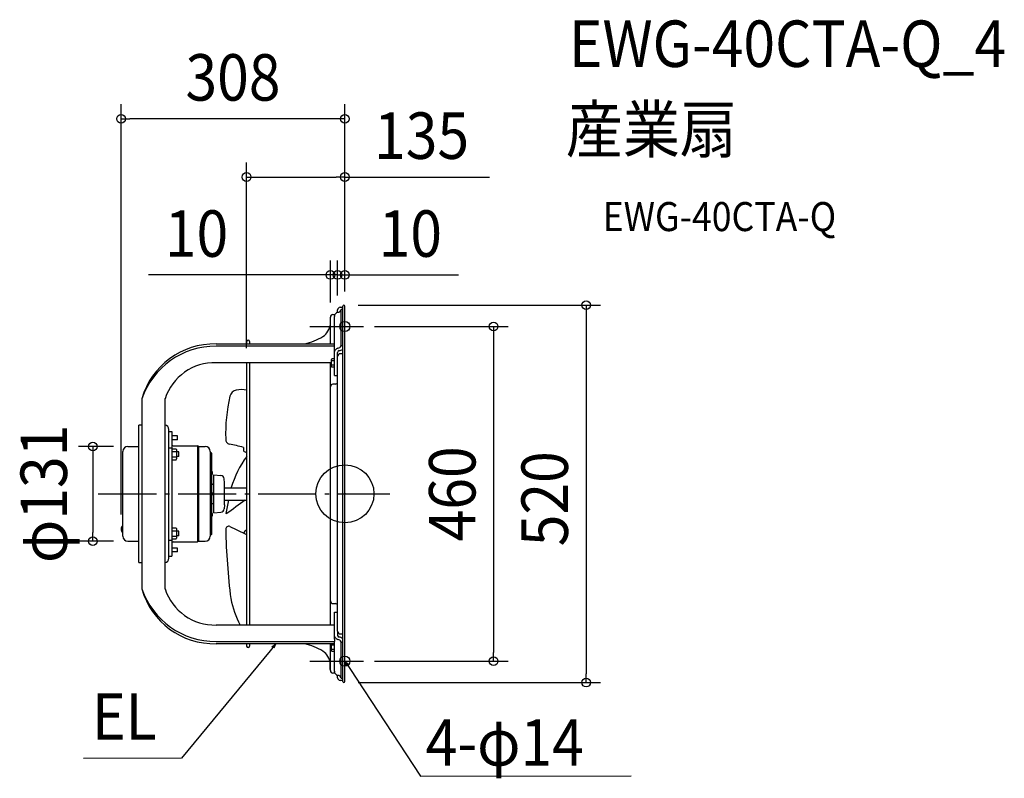
# Model space of a CAD drawing. Extents: x -448 to 908, y -392 to 653.
import ezdxf
from ezdxf.enums import TextEntityAlignment as Align

# ---------------------------------------------------------------- set-up
doc = ezdxf.new("R2010")
doc.units = 0
doc.header["$LTSCALE"] = 20
doc.header["$PDMODE"] = 3
doc.header["$PDSIZE"] = -2
doc.linetypes.add('DASHDOT', pattern=[5.5, 4, -0.6, 0.3, -0.6])
doc.layers.get('DEFPOINTS').update_dxf_attribs({"linetype": 'CONTINUOUS'})
for name, color, linetype in [('ARRANGE', 1, 'CONTINUOUS'), ('BASIS', 6, 'DASHDOT'), ('DETAIL', 5, 'CONTINUOUS'), ('ETC', 61, 'CONTINUOUS'), ('FIX', 11, 'CONTINUOUS'), ('NOTE', 4, 'CONTINUOUS'), ('OUTLINE', 3, 'CONTINUOUS'), ('SIZE', 30, 'CONTINUOUS')]:
    doc.layers.add(name, color=color, linetype=linetype)
doc.styles.get("Standard").update_dxf_attribs({"font": 'SIMPLEX.shx', "width": 0.9, "height": 64, "bigfont": 'BIGFONT.shx'})

msp = doc.modelspace()

# ---------------------------------------------------------------- linework, layer by layer
at = {"layer": 'ARRANGE', "color": 1, "linetype": 'CONTINUOUS'}
msp.add_circle((0, 0), 40, dxfattribs=at)
msp.add_point((0, 0), dxfattribs=at)
at = {"layer": 'BASIS', "color": 6, "linetype": 'DASHDOT'}
msp.add_line((-339.6, 0), (62, 0), dxfattribs=at)
at = {"layer": 'DEFPOINTS', "color": 30, "linetype": 'CONTINUOUS'}
for p in [(-308.2, 516.6), (-135.3, 436.4), (-10, 301.5), (0, 301.5), (-1.5, 260), (0, 258.5), (0, 258.5), (0, 258.5), (-10, 253.8), (-10, 253.4), (-20, 243.4), (20.7, 230.4), (-135.3, 180.7), (-298.7, 65.3), (-308.2, -48.6), (-347, -65.3), (-298.7, -65.3), (20.7, -230.4), (204.8, -230.4), (-1.5, -260), (332.1, -260)]:
    msp.add_point(p, dxfattribs=at)
at = {"layer": 'DETAIL', "color": 5, "linetype": 'CONTINUOUS'}
for p, q in [((-3, -258.5), (-3, 258.5)), ((0, -258.5), (0, 258.5)), ((-16.4, 247), (-13.9, 247)), ((-14.5, 203.3), (-14.5, 244.5)), ((-10, 250.2), (-10, 253.4)), ((-6.4, 257), (-3, 257)), ((-5.1, 203.8), (-5.1, 253.8)), ((-3, 253.8), (-5.1, 253.8)), ((-20, 206.5), (-20, 243.4)), ((-177.3, 206.5), (-14.5, 206.5)), ((-135.3, 209.8), (-135.3, 206.5)), ((-131.3, 209.7), (-131.3, 206.5)), ((-5.1, 204.2), (-3, 204.2)), ((-14.5, 203.3), (-177.3, 203.3)), ((-14.5, 200.2), (-14.5, 203.3)), ((-14.5, 163.1), (-14.5, 200.2)), ((-10, 189.3), (-10, 194.9)), ((-3, 192.9), (-6.4, 192.9)), ((-177.3, 180.7), (-18.5, 180.7)), ((-135.3, 180.7), (-135.3, -180.7)), ((-131.3, 180.7), (-131.3, -180.7)), ((-20, -180.7), (-20, 180.7)), ((-18.1, 185.9), (-18.5, 185.2)), ((-18.5, 175.1), (-18.5, 185.2)), ((-14.5, 185.9), (-18.1, 185.9)), ((-14.5, 183), (-18.1, 183)), ((-14.5, 177.2), (-18.1, 177.2)), ((-10, -189.3), (-10, 189.3)), ((-18.1, 174.4), (-18.5, 175.1)), ((-14.5, 174.4), (-18.1, 174.4)), ((-14.5, 163.1), (-10, 163.1)), ((-13, 151.1), (-16.4, 151.1)), ((-279.5, 131.1), (-279.5, -131.1)), ((-247.5, -131.1), (-247.5, 131.1)), ((-283.5, -94.7), (-283.5, 94.7)), ((-279.5, 94.7), (-283.5, 94.7)), ((-242.5, -88.7), (-242.5, 88.7)), ((-242.5, 85.7), (-238.5, 85.7)), ((-238.5, 85.7), (-238.5, -85.7)), ((-230.4, 79.7), (-238.5, 79.7)), ((-230.4, 74.6), (-238.5, 74.6)), ((-230.4, 74.6), (-230.4, 79.7)), ((-305.7, -58.3), (-305.7, 58.3)), ((-298.7, 65.3), (-283.5, 65.3)), ((-242.5, 63.6), (-238.5, 63.6)), ((-238.5, 62.1), (-232.5, 62.1)), ((-238.5, 58.3), (-232.5, 58.3)), ((-236.5, 66.1), (-202.9, 66.1)), ((-232.5, 62.1), (-231.9, 61.1)), ((-231.9, 61.1), (-231.9, 48)), ((-228.7, 57.8), (-231.9, 57.8)), ((-228.7, 51.3), (-228.7, 57.8)), ((-202.9, 66.1), (-202.9, -66.1)), ((-201.5, 65.3), (-202.9, 66.1)), ((-201.5, 65.3), (-201.5, -65.3)), ((-201.5, 65.3), (-192.4, 65.3)), ((-185.4, 58.3), (-185.4, -58.3)), ((-183.9, 56.1), (-185.4, 57.6)), ((-183.9, 56.1), (-183.9, -56.1)), ((-238.5, 50.8), (-232.5, 50.8)), ((-238.5, 47), (-232.5, 47)), ((-232.5, 47), (-231.9, 48)), ((-228.7, 51.3), (-231.9, 51.3)), ((-180.3, -26.1), (-180.3, 26.1)), ((-180.3, 26.1), (-170.9, 25.2)), ((-165.8, 15), (-166.3, 20.7)), ((-165.8, -15), (-165.8, 15)), ((-183.9, 12.4), (-183.4, 12.9)), ((-182.2, 13.3), (-180.3, 13.3)), ((-165.8, 8.5), (-135.3, 8.5)), ((-183.9, -12.4), (-183.4, -12.9)), ((-182.2, -13.3), (-180.3, -13.3)), ((-165.8, -8.5), (-135.3, -8.5)), ((-180.3, -26.1), (-170.9, -25.2)), ((-165.8, -15), (-166.3, -20.7)), ((-306.2, -43.9), (-306.2, -53.3)), ((-306.2, -43.9), (-305.7, -43.9)), ((-306.2, -53.3), (-305.7, -53.3)), ((-238.5, -47), (-232.5, -47)), ((-238.5, -50.8), (-232.5, -50.8)), ((-232.5, -47), (-231.9, -48)), ((-231.9, -48), (-231.9, -61.1)), ((-228.7, -51.3), (-231.9, -51.3)), ((-228.7, -57.8), (-228.7, -51.3)), ((-298.7, -65.3), (-283.5, -65.3)), ((-242.5, -63.6), (-238.5, -63.6)), ((-238.5, -58.3), (-232.5, -58.3)), ((-238.5, -62.1), (-232.5, -62.1)), ((-236.5, -66.1), (-202.9, -66.1)), ((-232.5, -62.1), (-231.9, -61.1)), ((-228.7, -57.8), (-231.9, -57.8)), ((-201.5, -65.3), (-202.9, -66.1)), ((-201.5, -65.3), (-192.4, -65.3)), ((-183.9, -56.1), (-185.4, -57.6)), ((-230.4, -74.6), (-238.5, -74.6)), ((-230.4, -79.7), (-238.5, -79.7)), ((-230.4, -79.7), (-230.4, -74.6)), ((-283.5, -94.7), (-279.5, -94.7)), ((-282.5, -95.2), (-282.5, -94.7)), ((-242.5, -85.7), (-238.5, -85.7)), ((-279.5, -95.2), (-282.5, -95.2)), ((-16.4, -151.1), (-13, -151.1)), ((-14.5, -163.1), (-10, -163.1)), ((-14.5, -200.2), (-14.5, -163.1)), ((-14.5, -180.7), (-177.3, -180.7)), ((-10, -189.3), (-10, -194.9)), ((-177.3, -203.3), (-14.5, -203.3)), ((-14.5, -200.2), (-14.5, -203.3)), ((-14.5, -244.5), (-14.5, -203.3)), ((-6.4, -192.9), (-3, -192.9)), ((-14.5, -206.5), (-177.3, -206.5)), ((-135.3, -206.5), (-135.3, -209.8)), ((-131.3, -206.5), (-131.3, -209.8)), ((-20, -243.4), (-20, -206.5)), ((-18.5, -216.3), (-18.5, -206.5)), ((-18.1, -217.1), (-18.5, -216.3)), ((-14.5, -208.4), (-18.1, -208.4)), ((-14.5, -214.2), (-18.1, -214.2)), ((-5.1, -253.8), (-5.1, -203.8)), ((-5.1, -204.2), (-3, -204.2)), ((-20.5, -242), (-20.5, -229.6)), ((-14.5, -217.1), (-18.1, -217.1)), ((-20, -242), (-20.5, -242)), ((-13.9, -247), (-16.4, -247)), ((-10, -253.4), (-10, -250.2)), ((-3, -257), (-6.4, -257)), ((-5.1, -253.8), (-3, -253.8))]:
    msp.add_line(p, q, dxfattribs=at)
at = {"layer": 'DETAIL', "color": 4, "linetype": 'CONTINUOUS'}
for p, q in [((-95.5, -206.9), (-103.1, -216.2)), ((-100.5, -210.5), (-95.5, -206.9)), ((-95.5, -206.9), (-98, -212.6)), ((1.9, -236.3), (0, -230.4)), ((0, -230.4), (4.6, -234.6)), ((0, -230.4), (6.6, -240.5))]:
    msp.add_line(p, q, dxfattribs=at)
at = {"layer": 'DETAIL', "color": 5, "linetype": 'CONTINUOUS'}
for centre, radius, start, end in [((-1.5, 258.5), 1.5, 0, 180), ((-16.4, 243.4), 3.61, 90, 180), ((-8.2, 244.1), 6.31, 106.4599, 176.6103), ((-6.4, 253.4), 3.61, 90, 180), ((-10, 255.4), 5.23, 269.2548, 337.6454), ((-43.3, 236.4), 23.5, 303.522, 352.5224), ((-179.6, 102.6), 103.9, 88.7673, 164.1098), ((-133.3, 209.8), 2, 0, 180), ((-72.7, 283.5), 79, 282.9329, 302.3838), ((-9.9, 205.9), 5.17, 271.3679, 336.9596), ((-178.3, 96.3), 107, 89.4809, 161.0479), ((-8.1, 194.4), 6.47, 104.9391, 175.7831), ((-7.4, 194.7), 2.59, 104.0149, 175.758), ((-6.4, 189.3), 3.61, 90, 180), ((-10.5, 210.6), 13.6, 280.5108, 303.6886), ((-179.3, 109), 71.7, 88.4378, 162.091), ((-16.4, 147.5), 3.61, 90, 180), ((-13, 154.1), 3.01, 270, 356.25), ((-146.4, 130.8), 12.6, 105.0656, 162.8081), ((-142.7, 101.7), 41.9, 79.732, 99.5823), ((69.5, 82.8), 233.7, 167.21, 181.7709), ((-248.5, 88.7), 6.01, 0, 80.4001), ((-236.5, 68.1), 2, 180, 270), ((-156.5, 75.3), 7.59, 178.1015, 248.4388), ((-180.3, -71.9), 141.7, 73.3438, 81.4775), ((-298.7, 58.3), 7.01, 90, 180), ((-192.4, 58.3), 7.01, 0, 90), ((127.2, 61.5), 266.9, 179.495, 180.5325), ((-110.1, 125.1), 72.4, 245.8812, 249.6795), ((-18.9, -33.1), 143.9, 143.938, 163.1745), ((-186.9, 28.6), 4.74, 309.8896, 50.1104), ((-428.3, 16), 185.9, 359.6415, 359.993), ((-242.7, 14.8), 0.19, 0.0393, 11.228), ((-171.3, 20.2), 5.01, 5, 85), ((-186.9, 0), 4.74, 309.8896, 50.1104), ((-182.2, 11.7), 1.6, 90, 134.9997), ((-182.2, -11.7), 1.6, 225.0003, 270), ((-435.9, 35.2), 279.3, 347.0827, 351.0036), ((2551.6, -3734.3), 4594.6, 125.8161, 126.2201), ((-428.3, -16), 185.9, 0.007, 0.3585), ((-242.7, -14.8), 0.19, 348.772, 359.9607), ((-186.9, -28.6), 4.74, 309.8896, 50.1104), ((-171.3, -20.2), 5.01, 275, 355), ((-163.4, -27.3), 0.295, 178.8218, 277.3831), ((-301.7, -48.6), 6.54, 133.8974, 226.1026), ((-160.1, -48.7), 4.02, 64.9285, 182.1804), ((801.8, -27.9), 966.1, 181.2408, 186.9243), ((63.3, 392.8), 490.8, 243.147, 246.1353), ((-131.2, -58.9), 9.8, 114.3923, 149.8687), ((-298.7, -58.3), 7.01, 180, 270), ((-236.5, -68.1), 2, 90, 180), ((-192.4, -58.3), 7.01, 270, 0), ((-248.5, -88.7), 6.01, 279.5999, 0), ((-179.6, -102.6), 103.9, 195.8902, 271.2327), ((-178.3, -96.3), 107, 198.9521, 270.5191), ((-179.3, -109), 71.7, 197.909, 271.5622), ((-20.4, -116.2), 139.7, 191.637, 207.4807), ((-16.4, -147.5), 3.61, 180, 270), ((-13, -154.1), 3.01, 0, 90), ((-6.4, -189.3), 3.61, 180, 270), ((-8.1, -194.4), 6.47, 184.2169, 255.0609), ((-7.4, -194.7), 2.59, 184.242, 255.9851), ((-9.9, -205.9), 5.17, 23.0404, 88.6321), ((-10.5, -210.6), 13.6, 56.3114, 79.4892), ((-133.3, -209.8), 2, 180, 0), ((-72.7, -283.5), 79, 57.6162, 77.0671), ((-43.3, -236.4), 23.5, 7.4776, 56.478), ((-16.4, -243.4), 3.61, 180, 270), ((-8.2, -244.1), 6.31, 183.3897, 253.5401), ((-10, -255.4), 5.23, 22.3546, 90.7452), ((-6.4, -253.4), 3.61, 180, 270), ((-1.5, -258.5), 1.5, 180, 0)]:
    msp.add_arc(centre, radius, start, end, dxfattribs=at)
at = {"layer": 'FIX', "color": 11, "linetype": 'CONTINUOUS'}
for centre in [(0, 230.4), (0, -230.4)]:
    msp.add_circle(centre, 7, dxfattribs=at)
at = {"layer": 'NOTE', "color": 4, "linetype": 'CONTINUOUS'}
for p, q in [((-48.5, 230.4), (25.8, 230.4)), ((-103.1, -216.2), (-224.8, -364.3)), ((-48.5, -230.4), (25.8, -230.4)), ((6.6, -240.5), (103.9, -388.8)), ((-224.8, -364.3), (-360, -364.4)), ((103.9, -388.8), (394, -388.4))]:
    msp.add_line(p, q, dxfattribs=at)
at = {"layer": 'OUTLINE', "color": 3, "linetype": 'CONTINUOUS'}
for p, q in [((-3, 257), (-3, 258.5)), ((0, -258.5), (0, 258.5)), ((-16.4, 247), (-13.9, 247)), ((-10, 250.2), (-10, 253.4)), ((-6.4, 257), (-3, 257)), ((-20, 233.3), (-20, 243.4)), ((-177.3, 206.5), (-135.3, 206.5)), ((-135.3, 209.8), (-135.3, 206.5)), ((-131.3, 209.7), (-131.3, 206.5)), ((-131.3, 206.5), (-55, 206.5)), ((-279.5, 131.1), (-279.5, 94.7)), ((-283.5, 65.3), (-283.5, 94.7)), ((-279.5, 94.7), (-283.5, 94.7)), ((-305.7, -58.3), (-305.7, 58.3)), ((-298.7, 65.3), (-283.5, 65.3)), ((-298.7, -65.3), (-283.5, -65.3)), ((-283.5, -94.7), (-283.5, -65.3)), ((-283.5, -94.7), (-279.5, -94.7)), ((-279.5, -94.7), (-279.5, -131.1)), ((-135.3, -206.5), (-177.3, -206.5)), ((-135.3, -206.5), (-135.3, -209.8)), ((-131.3, -206.5), (-131.3, -209.8)), ((-55, -206.5), (-131.3, -206.5)), ((-20, -243.4), (-20, -233.3)), ((-13.9, -247), (-16.4, -247)), ((-10, -253.4), (-10, -250.2)), ((-3, -257), (-6.4, -257)), ((-3, -258.5), (-3, -257))]:
    msp.add_line(p, q, dxfattribs=at)
for centre, radius, start, end in [((-1.5, 258.5), 1.5, 0, 180), ((-16.4, 243.4), 3.61, 90, 180), ((-8.2, 244.1), 6.31, 106.4599, 176.6103), ((-6.4, 253.4), 3.61, 90, 180), ((-43.3, 236.4), 23.5, 303.522, 352.5224), ((-179.6, 102.6), 103.9, 88.7673, 164.1098), ((-133.3, 209.8), 2, 0, 180), ((-72.7, 283.5), 79, 282.9329, 302.3838), ((-298.7, 58.3), 7.01, 90, 180), ((-298.7, -58.3), 7.01, 180, 270), ((-179.6, -102.6), 103.9, 195.8902, 271.2327), ((-133.3, -209.8), 2, 180, 0), ((-72.7, -283.5), 79, 57.6162, 77.0671), ((-43.3, -236.4), 23.5, 7.4776, 56.478), ((-16.4, -243.4), 3.61, 180, 270), ((-8.2, -244.1), 6.31, 183.3897, 253.5401), ((-6.4, -253.4), 3.61, 180, 270), ((-1.5, -258.5), 1.5, 180, 0)]:
    msp.add_arc(centre, radius, start, end, dxfattribs=at)
at = {"layer": 'SIZE', "color": 30, "linetype": 'CONTINUOUS'}
for p, q in [((-308.2, -28.6), (-308.2, 536.6)), ((0, 278.5), (0, 536.6)), ((-308.2, 516.6), (-296.2, 516.6)), ((-12, 516.6), (-296.2, 516.6)), ((0, 516.6), (-12, 516.6)), ((-135.3, 200.7), (-135.3, 456.4)), ((0, 278.5), (0, 456.4)), ((-135.3, 436.4), (-123.3, 436.4)), ((-123.3, 436.4), (-12, 436.4)), ((0, 436.4), (-12, 436.4)), ((0, 436.4), (199.1, 436.4)), ((-20, 263.4), (-20, 321.5)), ((-10, 273.8), (-10, 321.5)), ((-10, 273.4), (-10, 321.5)), ((0, 278.5), (0, 321.5)), ((-32, 301.5), (-270.4, 301.5)), ((-22, 301.5), (-34, 301.5)), ((-20, 301.5), (-32, 301.5)), ((-10, 301.5), (-22, 301.5)), ((-10, 301.5), (-20, 301.5)), ((-10, 301.5), (0, 301.5)), ((-10, 301.5), (2, 301.5)), ((0, 301.5), (12, 301.5)), ((2, 301.5), (14, 301.5)), ((12, 301.5), (156.3, 301.5)), ((18.5, 260), (352.1, 260)), ((332.1, 260), (332.1, 248)), ((332.1, 248), (332.1, -248)), ((40.7, 230.4), (224.8, 230.4)), ((204.8, 230.4), (204.8, 218.4)), ((204.8, 218.4), (204.8, -218.4)), ((-318.7, 65.3), (-367, 65.3)), ((-347, 65.3), (-347, 53.3)), ((-347, 53.3), (-347, -53.3)), ((-347, -65.3), (-347, -53.3)), ((-318.7, -65.3), (-367, -65.3)), ((40.7, -230.4), (224.8, -230.4)), ((204.8, -230.4), (204.8, -218.4)), ((332.1, -260), (332.1, -248)), ((18.5, -260), (352.1, -260))]:
    msp.add_line(p, q, dxfattribs=at)
for centre in [(-308.2, 516.6), (0, 516.6), (-135.3, 436.4), (0, 436.4), (-20, 301.5), (-10, 301.5), (-10, 301.5), (0, 301.5), (332.1, 260), (204.8, 230.4), (-347, 65.3), (-347, -65.3), (204.8, -230.4), (332.1, -260)]:
    msp.add_circle(centre, 6, dxfattribs=at)

# ---------------------------------------------------------------- texts
at = {"layer": 'ETC', "color": 61, "linetype": 'CONTINUOUS', "width": 0.9}
for s, height, p in [('EWG-40CTA-Q_4', 64, (308.4, 588)), ('産業扇', 64, (304.2, 470)), ('EWG-40CTA-Q', 40, (354.9, 361.9))]:
    msp.add_text(s, height=height, dxfattribs=at).set_placement(p)
at = {"layer": 'NOTE', "color": 4, "linetype": 'CONTINUOUS', "width": 0.9}
msp.add_text('EL', height=64, dxfattribs=at).set_placement((-259.2, -338.7), align=Align.RIGHT)
msp.add_text('4-φ14', height=64, dxfattribs=at).set_placement((111.2, -374.4))
at = {"layer": 'SIZE', "color": 30, "linetype": 'CONTINUOUS', "width": 0.9}
for s, p in [('308', (-154.1, 541.6)), ('135', (105.6, 461.4)), ('10', (-204.3, 326.5)), ('10', (90.1, 326.5))]:
    msp.add_text(s, height=64, dxfattribs=at).set_placement(p, align=Align.CENTER)
for s, p in [('φ131', (-382.6, 0)), ('460', (179.8, 0)), ('520', (307.1, -6.8))]:
    msp.add_text(s, height=64, rotation=90, dxfattribs=at).set_placement(p, align=Align.CENTER)

doc.saveas('drawing.dxf')
